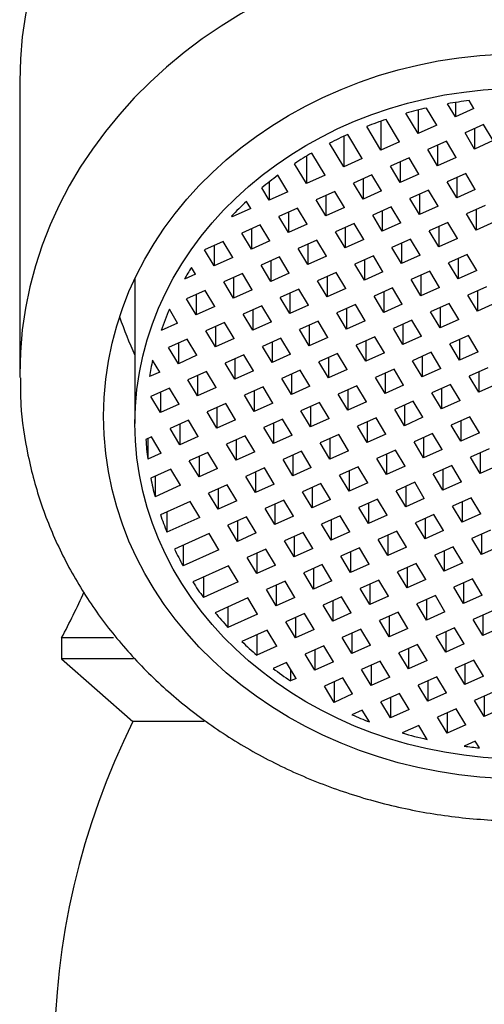
# Model space of a CAD drawing. Units: inches. Extents: x -469 to -35, y -54 to 368.
# Drawn here: x -377 to -366, y 272 to 295 of the extents above; entities that cross this region are included whole.
import ezdxf

# ---------------------------------------------------------------- set-up
doc = ezdxf.new("R2010")
doc.units = ezdxf.units.IN
for name, color, linetype in [('035003', 7, 'Continuous'), ('035177', 7, 'Continuous'), ('076003', 7, 'Continuous'), ('Default', 7, 'Continuous')]:
    doc.layers.add(name, color=color, linetype=linetype)

# ---------------------------------------------------------------- blocks, each defined once
blk = doc.blocks.new('SE14')
at = {"layer": '035003', "color": 7, "linetype": 'Continuous', "ltscale": 25.4}
for p, q in [((-366.541, 293.444), (-366.541, 293.101)), ((-366.097, 293.301), (-366.211, 293.49)), ((-367.429, 292.703), (-367.719, 293.187)), ((-367.429, 293.264), (-367.429, 292.703)), ((-366.985, 292.902), (-367.23, 293.311)), ((-366.541, 293.101), (-366.728, 293.413)), ((-366.097, 293.301), (-366.541, 293.101)), ((-368.317, 292.998), (-368.317, 292.304)), ((-367.873, 292.503), (-368.194, 293.04)), ((-368.317, 292.304), (-368.656, 292.871)), ((-366.985, 292.902), (-367.429, 292.703)), ((-365.867, 292.916), (-366.311, 292.717)), ((-366.081, 292.332), (-366.311, 292.717)), ((-366.081, 292.82), (-366.081, 292.332)), ((-365.637, 292.532), (-365.867, 292.916)), ((-369.205, 292.636), (-369.205, 291.905)), ((-368.761, 292.105), (-369.106, 292.681)), ((-367.873, 292.503), (-368.317, 292.304)), ((-366.755, 292.518), (-367.199, 292.318)), ((-366.525, 292.133), (-366.755, 292.518)), ((-365.637, 292.532), (-366.081, 292.332)), ((-369.205, 291.905), (-369.542, 292.47)), ((-366.969, 291.934), (-367.199, 292.318)), ((-366.969, 292.422), (-366.969, 291.934)), ((-370.092, 292.162), (-370.092, 291.507)), ((-369.648, 291.706), (-369.966, 292.237)), ((-368.761, 292.105), (-369.205, 291.905)), ((-367.643, 292.119), (-368.087, 291.92)), ((-367.857, 292.023), (-367.857, 291.535)), ((-367.413, 291.734), (-367.643, 292.119)), ((-366.525, 292.133), (-366.969, 291.934)), ((-370.092, 291.507), (-370.377, 291.982)), ((-367.857, 291.535), (-368.087, 291.92)), ((-370.98, 291.549), (-370.98, 291.108)), ((-370.536, 291.308), (-370.774, 291.705)), ((-369.648, 291.706), (-370.092, 291.507)), ((-368.531, 291.72), (-368.974, 291.521)), ((-368.744, 291.624), (-368.744, 291.137)), ((-368.3, 291.336), (-368.531, 291.72)), ((-367.413, 291.734), (-367.857, 291.535)), ((-366.295, 291.749), (-366.739, 291.549)), ((-366.508, 291.165), (-366.739, 291.549)), ((-366.508, 291.653), (-366.508, 291.165)), ((-366.065, 291.364), (-366.295, 291.749)), ((-370.98, 291.108), (-371.158, 291.405)), ((-370.536, 291.308), (-370.98, 291.108)), ((-369.418, 291.322), (-369.862, 291.122)), ((-369.188, 290.937), (-369.418, 291.322)), ((-368.744, 291.137), (-368.974, 291.521)), ((-368.3, 291.336), (-368.744, 291.137)), ((-367.182, 291.35), (-367.626, 291.151)), ((-366.952, 290.966), (-367.182, 291.35)), ((-366.065, 291.364), (-366.508, 291.165)), ((-371.424, 290.909), (-371.527, 291.081)), ((-369.632, 290.738), (-369.862, 291.122)), ((-369.632, 291.226), (-369.632, 290.738)), ((-367.396, 290.766), (-367.626, 291.151)), ((-367.396, 291.254), (-367.396, 290.766)), ((-371.424, 290.909), (-371.868, 290.71)), ((-370.306, 290.923), (-370.75, 290.724)), ((-370.076, 290.539), (-370.306, 290.923)), ((-369.188, 290.937), (-369.632, 290.738)), ((-368.07, 290.951), (-368.514, 290.752)), ((-368.284, 290.855), (-368.284, 290.368)), ((-367.84, 290.567), (-368.07, 290.951)), ((-366.952, 290.966), (-367.396, 290.766)), ((-365.834, 290.98), (-366.278, 290.781)), ((-366.048, 290.884), (-366.048, 290.396)), ((-371.868, 290.71), (-371.881, 290.731)), ((-371.868, 290.744), (-371.868, 290.71)), ((-370.52, 290.339), (-370.75, 290.724)), ((-370.52, 290.827), (-370.52, 290.339)), ((-368.284, 290.368), (-368.514, 290.752)), ((-366.048, 290.396), (-366.278, 290.781)), ((-371.194, 290.524), (-371.638, 290.325)), ((-371.408, 290.429), (-371.408, 289.941)), ((-370.964, 290.14), (-371.194, 290.524)), ((-370.076, 290.539), (-370.52, 290.339)), ((-368.958, 290.553), (-369.402, 290.354)), ((-369.172, 290.457), (-369.172, 289.969)), ((-368.728, 290.168), (-368.958, 290.553)), ((-367.84, 290.567), (-368.284, 290.368)), ((-366.722, 290.581), (-367.166, 290.382)), ((-366.936, 289.998), (-367.166, 290.382)), ((-366.936, 290.485), (-366.936, 289.998)), ((-366.492, 290.197), (-366.722, 290.581)), ((-365.604, 290.595), (-366.048, 290.396)), ((-371.408, 289.941), (-371.638, 290.325)), ((-370.964, 290.14), (-371.408, 289.941)), ((-369.846, 290.154), (-370.29, 289.955)), ((-369.616, 289.77), (-369.846, 290.154)), ((-369.172, 289.969), (-369.402, 290.354)), ((-368.728, 290.168), (-369.172, 289.969)), ((-367.61, 290.183), (-368.054, 289.983)), ((-367.38, 289.798), (-367.61, 290.183)), ((-366.492, 290.197), (-366.936, 289.998)), ((-372.082, 290.126), (-372.526, 289.927)), ((-372.295, 289.542), (-372.526, 289.927)), ((-372.295, 290.03), (-372.295, 289.542)), ((-371.852, 289.741), (-372.082, 290.126)), ((-370.06, 289.571), (-370.29, 289.955)), ((-370.06, 290.058), (-370.06, 289.571)), ((-367.824, 289.599), (-368.054, 289.983)), ((-367.824, 290.087), (-367.824, 289.599)), ((-371.852, 289.741), (-372.295, 289.542)), ((-370.734, 289.756), (-371.177, 289.556)), ((-370.947, 289.66), (-370.947, 289.172)), ((-370.503, 289.371), (-370.734, 289.756)), ((-369.616, 289.77), (-370.06, 289.571)), ((-368.498, 289.784), (-368.942, 289.585)), ((-368.712, 289.688), (-368.712, 289.2)), ((-368.268, 289.4), (-368.498, 289.784)), ((-367.38, 289.798), (-367.824, 289.599)), ((-366.262, 289.812), (-366.706, 289.613)), ((-366.476, 289.716), (-366.476, 289.229)), ((-366.032, 289.428), (-366.262, 289.812)), ((-372.739, 289.343), (-372.837, 289.505)), ((-370.947, 289.172), (-371.177, 289.556)), ((-368.712, 289.2), (-368.942, 289.585)), ((-366.476, 289.229), (-366.706, 289.613)), ((-366.032, 289.428), (-366.476, 289.229)), ((-374.184, 289.241), (-374.184, 285.775)), ((-372.739, 289.343), (-373.005, 289.223)), ((-371.621, 289.357), (-372.065, 289.158)), ((-371.835, 289.261), (-371.835, 288.773)), ((-371.391, 288.973), (-371.621, 289.357)), ((-370.503, 289.371), (-370.947, 289.172)), ((-369.386, 289.385), (-369.829, 289.186)), ((-369.599, 288.802), (-369.829, 289.186)), ((-369.599, 289.289), (-369.599, 288.802)), ((-369.155, 289.001), (-369.386, 289.385)), ((-368.268, 289.4), (-368.712, 289.2)), ((-367.15, 289.414), (-367.594, 289.214)), ((-367.363, 288.83), (-367.594, 289.214)), ((-367.363, 289.318), (-367.363, 288.83)), ((-366.92, 289.029), (-367.15, 289.414)), ((-372.509, 288.958), (-372.953, 288.759)), ((-372.279, 288.574), (-372.509, 288.958)), ((-371.835, 288.773), (-372.065, 289.158)), ((-371.391, 288.973), (-371.835, 288.773)), ((-370.273, 288.987), (-370.717, 288.788)), ((-370.043, 288.602), (-370.273, 288.987)), ((-369.155, 289.001), (-369.599, 288.802)), ((-368.037, 289.015), (-368.481, 288.816)), ((-367.807, 288.631), (-368.037, 289.015)), ((-366.92, 289.029), (-367.363, 288.83)), ((-365.802, 289.044), (-366.246, 288.844)), ((-372.723, 288.375), (-372.953, 288.759)), ((-372.723, 288.862), (-372.723, 288.375)), ((-370.487, 288.403), (-370.717, 288.788)), ((-370.487, 288.891), (-370.487, 288.403)), ((-368.251, 288.431), (-368.481, 288.816)), ((-368.251, 288.919), (-368.251, 288.431)), ((-366.015, 288.46), (-366.246, 288.844)), ((-366.015, 288.948), (-366.015, 288.46)), ((-373.167, 288.175), (-373.364, 288.505)), ((-372.279, 288.574), (-372.723, 288.375)), ((-371.161, 288.588), (-371.605, 288.389)), ((-371.375, 288.492), (-371.375, 288.004)), ((-370.931, 288.204), (-371.161, 288.588)), ((-370.043, 288.602), (-370.487, 288.403)), ((-368.925, 288.617), (-369.369, 288.417)), ((-369.139, 288.521), (-369.139, 288.033)), ((-368.695, 288.232), (-368.925, 288.617)), ((-367.807, 288.631), (-368.251, 288.431)), ((-366.689, 288.645), (-367.133, 288.446)), ((-366.903, 288.549), (-366.903, 288.061)), ((-366.459, 288.261), (-366.689, 288.645)), ((-365.572, 288.659), (-366.015, 288.46)), ((-371.375, 288.004), (-371.605, 288.389)), ((-369.139, 288.033), (-369.369, 288.417)), ((-367.577, 288.246), (-368.021, 288.047)), ((-367.347, 287.862), (-367.577, 288.246)), ((-366.903, 288.061), (-367.133, 288.446)), ((-366.459, 288.261), (-366.903, 288.061)), ((-373.167, 288.175), (-373.56, 287.999)), ((-372.049, 288.19), (-372.493, 287.99)), ((-372.263, 288.094), (-372.263, 287.606)), ((-371.819, 287.805), (-372.049, 288.19)), ((-370.931, 288.204), (-371.375, 288.004)), ((-369.813, 288.218), (-370.257, 288.019)), ((-370.027, 287.634), (-370.257, 288.019)), ((-370.027, 288.122), (-370.027, 287.634)), ((-369.583, 287.834), (-369.813, 288.218)), ((-368.695, 288.232), (-369.139, 288.033)), ((-367.791, 287.663), (-368.021, 288.047)), ((-367.791, 288.15), (-367.791, 287.663)), ((-372.937, 287.791), (-373.381, 287.592)), ((-372.707, 287.407), (-372.937, 287.791)), ((-372.263, 287.606), (-372.493, 287.99)), ((-371.819, 287.805), (-372.263, 287.606)), ((-370.701, 287.819), (-371.145, 287.62)), ((-370.471, 287.435), (-370.701, 287.819)), ((-369.583, 287.834), (-370.027, 287.634)), ((-368.465, 287.848), (-368.909, 287.648)), ((-368.235, 287.463), (-368.465, 287.848)), ((-367.347, 287.862), (-367.791, 287.663)), ((-366.229, 287.876), (-366.673, 287.677)), ((-366.443, 287.78), (-366.443, 287.292)), ((-365.999, 287.492), (-366.229, 287.876)), ((-373.15, 287.207), (-373.381, 287.592)), ((-373.15, 287.695), (-373.15, 287.207)), ((-370.915, 287.236), (-371.145, 287.62)), ((-370.915, 287.723), (-370.915, 287.236)), ((-368.679, 287.264), (-368.909, 287.648)), ((-368.679, 287.752), (-368.679, 287.264)), ((-366.443, 287.292), (-366.673, 287.677)), ((-372.707, 287.407), (-373.15, 287.207)), ((-371.589, 287.421), (-372.032, 287.221)), ((-371.802, 287.325), (-371.802, 286.837)), ((-371.358, 287.036), (-371.589, 287.421)), ((-370.471, 287.435), (-370.915, 287.236)), ((-369.353, 287.449), (-369.797, 287.25)), ((-369.567, 287.353), (-369.567, 286.865)), ((-369.123, 287.065), (-369.353, 287.449)), ((-368.235, 287.463), (-368.679, 287.264)), ((-367.117, 287.478), (-367.561, 287.278)), ((-367.331, 287.382), (-367.331, 286.894)), ((-366.887, 287.093), (-367.117, 287.478)), ((-365.999, 287.492), (-366.443, 287.292)), ((-373.594, 287.008), (-373.763, 287.289)), ((-371.802, 286.837), (-372.032, 287.221)), ((-369.567, 286.865), (-369.797, 287.25)), ((-368.005, 287.079), (-368.449, 286.88)), ((-367.775, 286.694), (-368.005, 287.079)), ((-367.331, 286.894), (-367.561, 287.278)), ((-366.887, 287.093), (-367.331, 286.894)), ((-365.769, 287.107), (-366.213, 286.908)), ((-373.594, 287.008), (-373.84, 286.897)), ((-372.476, 287.022), (-372.92, 286.823)), ((-372.69, 286.926), (-372.69, 286.438)), ((-372.246, 286.638), (-372.476, 287.022)), ((-371.358, 287.036), (-371.802, 286.837)), ((-370.241, 287.051), (-370.684, 286.851)), ((-370.454, 286.467), (-370.684, 286.851)), ((-370.454, 286.955), (-370.454, 286.467)), ((-370.01, 286.666), (-370.241, 287.051)), ((-369.123, 287.065), (-369.567, 286.865)), ((-368.218, 286.495), (-368.449, 286.88)), ((-368.218, 286.983), (-368.218, 286.495)), ((-365.983, 286.524), (-366.213, 286.908)), ((-365.983, 287.011), (-365.983, 286.524)), ((-373.364, 286.624), (-373.808, 286.424)), ((-373.134, 286.239), (-373.364, 286.624)), ((-372.69, 286.438), (-372.92, 286.823)), ((-372.246, 286.638), (-372.69, 286.438)), ((-371.128, 286.652), (-371.572, 286.453)), ((-370.898, 286.267), (-371.128, 286.652)), ((-370.01, 286.666), (-370.454, 286.467)), ((-368.893, 286.68), (-369.336, 286.481)), ((-368.662, 286.296), (-368.893, 286.68)), ((-367.775, 286.694), (-368.218, 286.495)), ((-366.657, 286.709), (-367.101, 286.509)), ((-366.87, 286.613), (-366.87, 286.125)), ((-366.427, 286.324), (-366.657, 286.709)), ((-365.539, 286.723), (-365.983, 286.524)), ((-373.578, 286.04), (-373.808, 286.424)), ((-373.578, 286.528), (-373.578, 286.04)), ((-371.342, 286.068), (-371.572, 286.453)), ((-371.342, 286.556), (-371.342, 286.068)), ((-369.106, 286.097), (-369.336, 286.481)), ((-369.106, 286.584), (-369.106, 286.097)), ((-366.87, 286.125), (-367.101, 286.509)), ((-373.134, 286.239), (-373.578, 286.04)), ((-372.016, 286.253), (-372.46, 286.054)), ((-372.23, 286.157), (-372.23, 285.67)), ((-371.786, 285.869), (-372.016, 286.253)), ((-370.898, 286.267), (-371.342, 286.068)), ((-369.78, 286.282), (-370.224, 286.082)), ((-369.994, 286.186), (-369.994, 285.698)), ((-369.55, 285.897), (-369.78, 286.282)), ((-368.662, 286.296), (-369.106, 286.097)), ((-367.544, 286.31), (-367.988, 286.111)), ((-367.758, 286.214), (-367.758, 285.726)), ((-367.314, 285.926), (-367.544, 286.31)), ((-366.427, 286.324), (-366.87, 286.125)), ((-372.23, 285.67), (-372.46, 286.054)), ((-369.994, 285.698), (-370.224, 286.082)), ((-369.55, 285.897), (-369.994, 285.698)), ((-368.432, 285.911), (-368.876, 285.712)), ((-368.202, 285.527), (-368.432, 285.911)), ((-367.758, 285.726), (-367.988, 286.111)), ((-367.314, 285.926), (-367.758, 285.726)), ((-366.196, 285.94), (-366.64, 285.741)), ((-365.966, 285.555), (-366.196, 285.94)), ((-372.904, 285.855), (-373.348, 285.655)), ((-373.118, 285.759), (-373.118, 285.271)), ((-372.674, 285.47), (-372.904, 285.855)), ((-371.786, 285.869), (-372.23, 285.67)), ((-370.668, 285.883), (-371.112, 285.684)), ((-370.882, 285.299), (-371.112, 285.684)), ((-370.882, 285.787), (-370.882, 285.299)), ((-370.438, 285.499), (-370.668, 285.883)), ((-368.646, 285.328), (-368.876, 285.712)), ((-368.646, 285.815), (-368.646, 285.328)), ((-366.41, 285.356), (-366.64, 285.741)), ((-366.41, 285.844), (-366.41, 285.356)), ((-373.792, 285.456), (-373.924, 285.397)), ((-373.562, 285.072), (-373.792, 285.456)), ((-373.118, 285.271), (-373.348, 285.655)), ((-372.674, 285.47), (-373.118, 285.271)), ((-371.556, 285.484), (-372, 285.285)), ((-371.326, 285.1), (-371.556, 285.484)), ((-370.438, 285.499), (-370.882, 285.299)), ((-369.32, 285.513), (-369.764, 285.314)), ((-369.09, 285.128), (-369.32, 285.513)), ((-368.202, 285.527), (-368.646, 285.328)), ((-367.084, 285.541), (-367.528, 285.342)), ((-367.298, 285.445), (-367.298, 284.957)), ((-366.854, 285.157), (-367.084, 285.541)), ((-365.966, 285.555), (-366.41, 285.356)), ((-373.881, 285.416), (-373.881, 284.928)), ((-371.77, 284.901), (-372, 285.285)), ((-371.77, 285.388), (-371.77, 284.901)), ((-369.534, 284.929), (-369.764, 285.314)), ((-369.534, 285.417), (-369.534, 284.929)), ((-367.298, 284.957), (-367.528, 285.342)), ((-373.562, 285.072), (-373.881, 284.928)), ((-372.444, 285.086), (-372.888, 284.887)), ((-372.657, 284.99), (-372.657, 284.502)), ((-372.213, 284.701), (-372.444, 285.086)), ((-371.326, 285.1), (-371.77, 284.901)), ((-370.208, 285.114), (-370.652, 284.915)), ((-370.422, 285.018), (-370.422, 284.531)), ((-369.978, 284.73), (-370.208, 285.114)), ((-369.09, 285.128), (-369.534, 284.929)), ((-367.972, 285.143), (-368.416, 284.943)), ((-368.186, 285.047), (-368.186, 284.559)), ((-367.742, 284.758), (-367.972, 285.143)), ((-366.854, 285.157), (-367.298, 284.957)), ((-365.736, 285.171), (-366.18, 284.972)), ((-365.95, 284.587), (-366.18, 284.972)), ((-365.95, 285.075), (-365.95, 284.587)), ((-372.657, 284.502), (-372.888, 284.887)), ((-370.422, 284.531), (-370.652, 284.915)), ((-369.978, 284.73), (-370.422, 284.531)), ((-368.86, 284.744), (-369.304, 284.545)), ((-368.63, 284.36), (-368.86, 284.744)), ((-368.186, 284.559), (-368.416, 284.943)), ((-367.742, 284.758), (-368.186, 284.559)), ((-366.624, 284.772), (-367.068, 284.573)), ((-366.394, 284.388), (-366.624, 284.772)), ((-365.506, 284.787), (-365.95, 284.587)), ((-373.331, 284.687), (-373.808, 284.473)), ((-373.706, 284.519), (-373.706, 284.031)), ((-373.101, 284.303), (-373.331, 284.687)), ((-372.213, 284.701), (-372.657, 284.502)), ((-371.096, 284.716), (-371.539, 284.516)), ((-371.309, 284.132), (-371.539, 284.516)), ((-371.309, 284.62), (-371.309, 284.132)), ((-370.865, 284.331), (-371.096, 284.716)), ((-369.073, 284.16), (-369.304, 284.545)), ((-369.073, 284.648), (-369.073, 284.16)), ((-366.838, 284.189), (-367.068, 284.573)), ((-366.838, 284.676), (-366.838, 284.189)), ((-373.101, 284.303), (-373.706, 284.031)), ((-371.983, 284.317), (-372.427, 284.118)), ((-371.753, 283.933), (-371.983, 284.317)), ((-370.865, 284.331), (-371.309, 284.132)), ((-369.748, 284.345), (-370.191, 284.146)), ((-369.961, 284.249), (-369.961, 283.762)), ((-369.517, 283.961), (-369.748, 284.345)), ((-368.63, 284.36), (-369.073, 284.16)), ((-367.512, 284.374), (-367.956, 284.174)), ((-367.725, 284.278), (-367.725, 283.79)), ((-367.282, 283.989), (-367.512, 284.374)), ((-366.394, 284.388), (-366.838, 284.189)), ((-372.197, 283.733), (-372.427, 284.118)), ((-372.197, 284.221), (-372.197, 283.733)), ((-369.961, 283.762), (-370.191, 284.146)), ((-367.725, 283.79), (-367.956, 284.174)), ((-372.871, 283.918), (-373.577, 283.601)), ((-372.641, 283.534), (-372.871, 283.918)), ((-371.753, 283.933), (-372.197, 283.733)), ((-370.635, 283.947), (-371.079, 283.747)), ((-370.849, 283.851), (-370.849, 283.363)), ((-370.405, 283.562), (-370.635, 283.947)), ((-369.517, 283.961), (-369.961, 283.762)), ((-368.399, 283.975), (-368.843, 283.776)), ((-368.613, 283.879), (-368.613, 283.391)), ((-368.169, 283.591), (-368.399, 283.975)), ((-367.282, 283.989), (-367.725, 283.79)), ((-366.164, 284.004), (-366.608, 283.804)), ((-366.377, 283.42), (-366.608, 283.804)), ((-366.377, 283.908), (-366.377, 283.42)), ((-365.934, 283.619), (-366.164, 284.004)), ((-373.422, 283.671), (-373.422, 283.183)), ((-371.523, 283.548), (-371.967, 283.349)), ((-371.293, 283.164), (-371.523, 283.548)), ((-370.849, 283.363), (-371.079, 283.747)), ((-370.405, 283.562), (-370.849, 283.363)), ((-369.287, 283.577), (-369.731, 283.377)), ((-369.057, 283.192), (-369.287, 283.577)), ((-368.613, 283.391), (-368.843, 283.776)), ((-368.169, 283.591), (-368.613, 283.391)), ((-367.051, 283.605), (-367.495, 283.406)), ((-366.821, 283.221), (-367.051, 283.605)), ((-365.934, 283.619), (-366.377, 283.42)), ((-372.641, 283.534), (-373.422, 283.183)), ((-371.737, 282.964), (-371.967, 283.349)), ((-371.737, 283.452), (-371.737, 282.964)), ((-369.501, 282.993), (-369.731, 283.377)), ((-369.501, 283.481), (-369.501, 282.993)), ((-367.265, 283.021), (-367.495, 283.406)), ((-367.265, 283.509), (-367.265, 283.021)), ((-372.411, 283.15), (-373.242, 282.777)), ((-372.181, 282.765), (-372.411, 283.15)), ((-371.293, 283.164), (-371.737, 282.964)), ((-370.175, 283.178), (-370.619, 282.979)), ((-370.389, 283.082), (-370.389, 282.594)), ((-369.945, 282.794), (-370.175, 283.178)), ((-369.057, 283.192), (-369.501, 282.993)), ((-367.939, 283.206), (-368.383, 283.007)), ((-368.153, 283.11), (-368.153, 282.623)), ((-367.709, 282.822), (-367.939, 283.206)), ((-366.821, 283.221), (-367.265, 283.021)), ((-365.703, 283.235), (-366.147, 283.035)), ((-365.917, 283.139), (-365.917, 282.651)), ((-373.036, 282.869), (-373.036, 282.381)), ((-370.389, 282.594), (-370.619, 282.979)), ((-368.153, 282.623), (-368.383, 283.007)), ((-365.917, 282.651), (-366.147, 283.035)), ((-365.473, 282.85), (-365.917, 282.651)), ((-372.181, 282.765), (-373.036, 282.381)), ((-371.063, 282.779), (-371.507, 282.58)), ((-371.277, 282.683), (-371.277, 282.196)), ((-370.833, 282.395), (-371.063, 282.779)), ((-369.945, 282.794), (-370.389, 282.594)), ((-368.827, 282.808), (-369.271, 282.608)), ((-369.041, 282.224), (-369.271, 282.608)), ((-369.041, 282.712), (-369.041, 282.224)), ((-368.597, 282.423), (-368.827, 282.808)), ((-367.709, 282.822), (-368.153, 282.623)), ((-366.591, 282.836), (-367.035, 282.637)), ((-366.805, 282.252), (-367.035, 282.637)), ((-366.805, 282.74), (-366.805, 282.252)), ((-366.361, 282.452), (-366.591, 282.836)), ((-371.951, 282.381), (-372.806, 281.997)), ((-371.72, 281.996), (-371.951, 282.381)), ((-371.277, 282.196), (-371.507, 282.58)), ((-370.833, 282.395), (-371.277, 282.196)), ((-369.715, 282.409), (-370.159, 282.21)), ((-369.485, 282.025), (-369.715, 282.409)), ((-368.597, 282.423), (-369.041, 282.224)), ((-367.479, 282.437), (-367.923, 282.238)), ((-367.249, 282.053), (-367.479, 282.437)), ((-366.361, 282.452), (-366.805, 282.252)), ((-369.929, 281.825), (-370.159, 282.21)), ((-369.929, 282.313), (-369.929, 281.825)), ((-367.693, 281.854), (-367.923, 282.238)), ((-367.693, 282.342), (-367.693, 281.854)), ((-372.551, 282.111), (-372.551, 281.623)), ((-371.72, 281.996), (-372.551, 281.623)), ((-370.603, 282.011), (-371.046, 281.811)), ((-370.816, 281.915), (-370.816, 281.427)), ((-370.372, 281.626), (-370.603, 282.011)), ((-369.485, 282.025), (-369.929, 281.825)), ((-368.367, 282.039), (-368.811, 281.84)), ((-368.58, 281.943), (-368.58, 281.455)), ((-368.137, 281.654), (-368.367, 282.039)), ((-367.249, 282.053), (-367.693, 281.854)), ((-366.131, 282.067), (-366.575, 281.868)), ((-366.345, 281.971), (-366.345, 281.484)), ((-365.901, 281.683), (-366.131, 282.067)), ((-370.816, 281.427), (-371.046, 281.811)), ((-368.58, 281.455), (-368.811, 281.84)), ((-367.019, 281.669), (-367.463, 281.469)), ((-366.789, 281.284), (-367.019, 281.669)), ((-366.345, 281.484), (-366.575, 281.868)), ((-365.901, 281.683), (-366.345, 281.484)), ((-371.49, 281.612), (-372.271, 281.261)), ((-371.26, 281.227), (-371.49, 281.612)), ((-370.372, 281.626), (-370.816, 281.427)), ((-369.254, 281.64), (-369.698, 281.441)), ((-369.468, 281.057), (-369.698, 281.441)), ((-369.468, 281.544), (-369.468, 281.057)), ((-369.024, 281.256), (-369.254, 281.64)), ((-368.137, 281.654), (-368.58, 281.455)), ((-367.232, 281.085), (-367.463, 281.469)), ((-367.232, 281.573), (-367.232, 281.085)), ((-371.966, 281.398), (-371.966, 280.91)), ((-371.26, 281.227), (-371.966, 280.91)), ((-370.142, 281.242), (-370.586, 281.042)), ((-369.912, 280.857), (-370.142, 281.242)), ((-369.024, 281.256), (-369.468, 281.057)), ((-367.906, 281.27), (-368.35, 281.071)), ((-367.676, 280.886), (-367.906, 281.27)), ((-366.789, 281.284), (-367.232, 281.085)), ((-365.671, 281.298), (-366.114, 281.099)), ((-365.884, 281.202), (-365.884, 280.715)), ((-370.356, 280.658), (-370.586, 281.042)), ((-370.356, 281.146), (-370.356, 280.658)), ((-368.12, 280.686), (-368.35, 281.071)), ((-368.12, 281.174), (-368.12, 280.686)), ((-365.884, 280.715), (-366.114, 281.099)), ((-371.03, 280.843), (-371.635, 280.571)), ((-371.276, 280.732), (-371.276, 280.245)), ((-370.8, 280.459), (-371.03, 280.843)), ((-369.912, 280.857), (-370.356, 280.658)), ((-368.794, 280.871), (-369.238, 280.672)), ((-369.008, 280.775), (-369.008, 280.288)), ((-368.564, 280.487), (-368.794, 280.871)), ((-367.676, 280.886), (-368.12, 280.686)), ((-366.558, 280.9), (-367.002, 280.701)), ((-366.772, 280.804), (-366.772, 280.316)), ((-366.328, 280.515), (-366.558, 280.9)), ((-365.44, 280.914), (-365.884, 280.715)), ((-369.008, 280.288), (-369.238, 280.672)), ((-368.564, 280.487), (-369.008, 280.288)), ((-367.446, 280.501), (-367.89, 280.302)), ((-367.216, 280.117), (-367.446, 280.501)), ((-366.772, 280.316), (-367.002, 280.701)), ((-366.328, 280.515), (-366.772, 280.316)), ((-370.8, 280.459), (-371.276, 280.245)), ((-369.682, 280.473), (-370.126, 280.274)), ((-369.896, 279.889), (-370.126, 280.274)), ((-369.896, 280.377), (-369.896, 279.889)), ((-369.452, 280.088), (-369.682, 280.473)), ((-367.66, 279.917), (-367.89, 280.302)), ((-367.66, 280.405), (-367.66, 279.917)), ((-370.57, 280.074), (-370.889, 279.931)), ((-370.34, 279.69), (-370.57, 280.074)), ((-369.452, 280.088), (-369.896, 279.889)), ((-368.334, 280.103), (-368.778, 279.903)), ((-368.104, 279.718), (-368.334, 280.103)), ((-367.216, 280.117), (-367.66, 279.917)), ((-366.098, 280.131), (-366.542, 279.932)), ((-366.312, 280.035), (-366.312, 279.547)), ((-365.868, 279.747), (-366.098, 280.131)), ((-370.472, 279.91), (-370.472, 279.631)), ((-368.548, 279.519), (-368.778, 279.903)), ((-368.548, 280.007), (-368.548, 279.519)), ((-366.312, 279.547), (-366.542, 279.932)), ((-370.34, 279.69), (-370.472, 279.631)), ((-369.222, 279.704), (-369.666, 279.505)), ((-369.435, 279.608), (-369.435, 279.12)), ((-368.992, 279.32), (-369.222, 279.704)), ((-368.104, 279.718), (-368.548, 279.519)), ((-366.986, 279.732), (-367.43, 279.533)), ((-367.2, 279.636), (-367.2, 279.149)), ((-366.756, 279.348), (-366.986, 279.732)), ((-365.868, 279.747), (-366.312, 279.547)), ((-369.435, 279.12), (-369.666, 279.505)), ((-368.992, 279.32), (-369.435, 279.12)), ((-367.874, 279.334), (-368.318, 279.134)), ((-367.644, 278.949), (-367.874, 279.334)), ((-367.2, 279.149), (-367.43, 279.533)), ((-366.756, 279.348), (-367.2, 279.149)), ((-365.638, 279.362), (-366.082, 279.163)), ((-368.087, 278.75), (-368.318, 279.134)), ((-368.087, 279.238), (-368.087, 278.75)), ((-365.852, 278.778), (-366.082, 279.163)), ((-365.852, 279.266), (-365.852, 278.778)), ((-368.761, 278.935), (-369.008, 278.825)), ((-368.593, 278.654), (-368.761, 278.935)), ((-367.644, 278.949), (-368.087, 278.75)), ((-366.526, 278.964), (-366.97, 278.764)), ((-366.739, 278.868), (-366.739, 278.38)), ((-366.295, 278.579), (-366.526, 278.964)), ((-365.408, 278.978), (-365.852, 278.778)), ((-366.739, 278.38), (-366.97, 278.764)), ((-367.413, 278.565), (-367.807, 278.388)), ((-367.216, 278.235), (-367.413, 278.565)), ((-366.295, 278.579), (-366.739, 278.38)), ((-366.065, 278.195), (-366.331, 278.075)), ((-365.968, 278.032), (-366.065, 278.195))]:
    blk.add_line(p, q, dxfattribs=at)
blk.add_ellipse((-364.934, 285.775), major_axis=(-9.25, 0), ratio=0.866025, dxfattribs=at)
for start_param, end_param in [(4.854728, 4.913013), (4.970345, 5.026948), (5.083027, 5.138767), (5.194346, 5.249936), (5.30571, 5.361847), (5.418534, 5.475977), (5.534407, 5.594086), (5.784124, 5.824874), (5.925333, 5.993839), (6.087649, 6.13866), (0.048526, 0.108842), (0.16778, 0.225621), (0.28261, 0.338962), (0.394871, 0.45052), (0.506083, 0.561732), (0.617641, 0.673993), (0.730982, 0.788823), (0.847761, 0.908077), (1.101128, 1.152139), (1.245949, 1.314456), (1.414914, 1.455665)]:
    blk.add_ellipse((-364.934, 285.775), major_axis=(-9, 0), ratio=0.866025, start_param=start_param, end_param=end_param, dxfattribs=at)
at = {"layer": '035177', "color": 7, "linetype": 'Continuous', "ltscale": 25.4}
blk.add_line((-376.934, 293.95), (-376.934, 286.95), dxfattribs=at)
for centre, major_axis, start_param, end_param in [((-364.934, 293.95), (-12, 0), 3.141593, 6.283185), ((-364.934, 286.95), (-12, 0), 3.145962, 6.283185), ((-364.934, 290.7), (-10, 0), 0.277801, 0.389761), ((-364.934, 286.95), (-12, 0), 0, 0.007381)]:
    blk.add_ellipse(centre, major_axis=major_axis, ratio=0.866025, start_param=start_param, end_param=end_param, dxfattribs=at)
blk.add_ellipse((-364.934, 285.95), major_axis=(10, 0), ratio=0.866025, dxfattribs=at)
blk.add_open_spline([(-376.914, 286.871), (-376.917, 286.637), (-376.92, 286.056), (-376.758, 285.009), (-376.438, 283.828), (-375.96, 282.679), (-375.341, 281.59), (-374.585, 280.569), (-373.702, 279.632), (-372.703, 278.79), (-371.601, 278.054), (-370.41, 277.435), (-369.145, 276.941), (-367.823, 276.578), (-366.462, 276.352), (-365.08, 276.267), (-363.694, 276.323), (-362.324, 276.52), (-360.987, 276.856), (-359.702, 277.327), (-358.485, 277.928), (-357.354, 278.65), (-356.324, 279.484), (-355.41, 280.419), (-354.624, 281.442), (-353.978, 282.538), (-353.478, 283.693), (-353.136, 284.881), (-352.952, 286.014), (-352.949, 286.671), (-352.95, 286.997)], degree=3, knots=[0, 0, 0, 0, 0.018817, 0.054879, 0.090934, 0.127036, 0.163229, 0.199546, 0.236002, 0.272599, 0.309324, 0.346161, 0.38309, 0.42009, 0.457145, 0.494242, 0.531371, 0.568524, 0.605689, 0.642856, 0.680008, 0.717127, 0.754185, 0.791153, 0.828, 0.864701, 0.901241, 0.93762, 0.973857, 1, 1, 1, 1], dxfattribs=at)
at = {"layer": '076003', "color": 7, "linetype": 'Continuous', "ltscale": 25.4}
for p, q in [((-374.695, 280.66), (-375.934, 280.66)), ((-375.934, 280.66), (-375.934, 280.16)), ((-374.223, 280.16), (-375.934, 280.16)), ((-375.934, 280.16), (-374.234, 278.66)), ((-372.532, 278.66), (-374.234, 278.66))]:
    blk.add_line(p, q, dxfattribs=at)
for centre, radius, start, end in [((-394.506, 290.463), 21, 332.1722, 335.5076), ((-358.11, 270.66), 18, 153.6122, 206.3878)]:
    blk.add_arc(centre, radius, start, end, dxfattribs=at)

msp = doc.modelspace()

# ---------------------------------------------------------------- block references
at = {"layer": 'Default'}
msp.add_blockref('SE14', (0, 0), dxfattribs=at)

doc.saveas('drawing.dxf')
